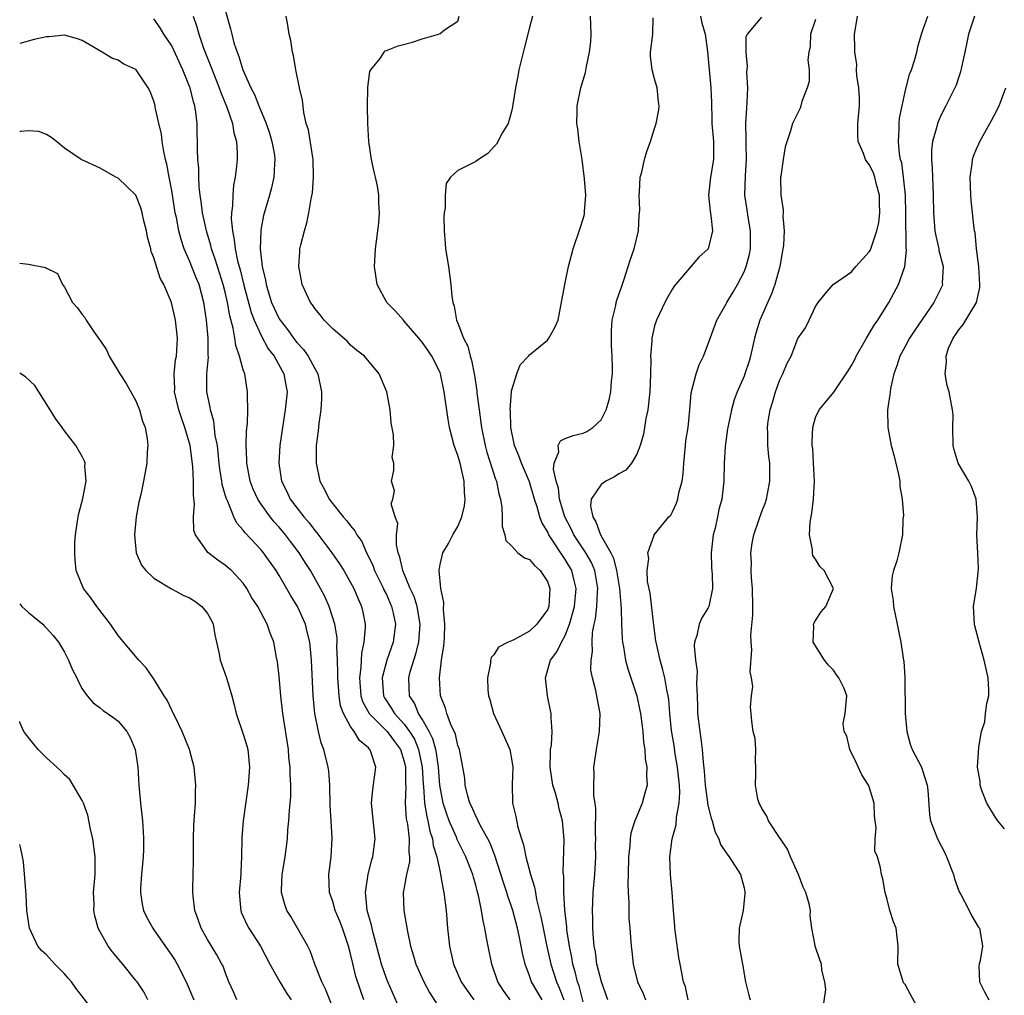
# Model space of a CAD drawing. Units: inches. Extents: x 2601000 to 2604000, y 1509000 to 1512000.
# Drawn here: x 2601000 to 2601110, y 1510459 to 1510569 of the extents above; entities that cross this region are included whole.
import ezdxf

# ---------------------------------------------------------------- set-up
doc = ezdxf.new("R2010")
doc.units = ezdxf.units.IN
doc.header["$MEASUREMENT"] = 0
doc.layers.add('LD26011509_2ft', color=254, linetype='Continuous')

msp = doc.modelspace()

# ---------------------------------------------------------------- linework, layer by layer
at = {"layer": 'LD26011509_2ft'}
for points, elevation in [([(2601019.4, 1510569), (2601019.81, 1510567.81), (2601020.03, 1510567), (2601020.57, 1510565.43), (2601021, 1510564.32), (2601021.39, 1510563.39), (2601021.52, 1510563), (2601022.32, 1510561), (2601022.48, 1510560.48), (2601023.16, 1510558.84), (2601023.8, 1510557), (2601023.96, 1510555.96), (2601024.25, 1510555), (2601024.31, 1510553.69), (2601024.31, 1510553), (2601024.25, 1510552.25), (2601024.09, 1510551), (2601023.9, 1510550.1), (2601023.82, 1510549), (2601023.81, 1510547.81), (2601023.69, 1510547), (2601023.66, 1510546.34), (2601023.79, 1510545), (2601024, 1510544), (2601024.09, 1510543), (2601024.37, 1510541.63), (2601024.65, 1510540.65), (2601025.06, 1510538.94), (2601025.88, 1510535.88), (2601026.23, 1510535), (2601027, 1510533.3), (2601027.8, 1510531.8), (2601028.44, 1510531), (2601029.34, 1510529.34), (2601029.54, 1510529), (2601029.75, 1510527.75), (2601029.9, 1510527), (2601029.7, 1510525), (2601029.38, 1510523), (2601029.1, 1510521), (2601028.97, 1510519), (2601029.27, 1510517), (2601029.86, 1510515.86), (2601030.25, 1510515), (2601031.78, 1510513), (2601032.35, 1510512.35), (2601033, 1510511.5), (2601033.24, 1510511.24), (2601034.92, 1510509), (2601035.77, 1510507.77), (2601036.23, 1510507), (2601037, 1510505.66), (2601037.36, 1510505), (2601037.84, 1510503.84), (2601038.23, 1510503), (2601038.37, 1510502.37), (2601038.62, 1510501), (2601038.64, 1510500.64), (2601038.49, 1510499), (2601038.22, 1510497.78), (2601038.15, 1510496.15), (2601037.99, 1510495), (2601038.16, 1510493), (2601038.35, 1510492.35), (2601039.08, 1510491), (2601041.1, 1510489), (2601041.9, 1510487.9), (2601042.59, 1510487), (2601043, 1510485.64), (2601043.13, 1510485), (2601043.14, 1510483.14), (2601043.16, 1510482.84), (2601043.12, 1510481), (2601043.23, 1510479.23), (2601043.35, 1510478.65), (2601043.55, 1510477), (2601043.52, 1510475.52), (2601043.59, 1510475), (2601043.58, 1510474.42), (2601043.26, 1510473), (2601043, 1510471.55), (2601042.89, 1510471), (2601042.96, 1510469), (2601043.27, 1510467.27), (2601043.36, 1510466.64), (2601043.69, 1510465), (2601044.01, 1510464.01), (2601044.28, 1510463), (2601045.18, 1510461), (2601045.82, 1510459.82), (2601047, 1510457.93)], 8262), ([(2601023, 1510569.58), (2601023.59, 1510567.59), (2601023.71, 1510567), (2601023.96, 1510566.04), (2601024.3, 1510565), (2601024.51, 1510564.51), (2601024.96, 1510563), (2601025.85, 1510561), (2601026.25, 1510560.25), (2601026.74, 1510559), (2601027.57, 1510557), (2601027.92, 1510555.92), (2601028.2, 1510555), (2601028.48, 1510553.52), (2601028.54, 1510553), (2601028.49, 1510552.49), (2601028.43, 1510551), (2601028.17, 1510549.83), (2601027.94, 1510549), (2601027.28, 1510546.72), (2601027, 1510545.3), (2601026.95, 1510545), (2601026.9, 1510543), (2601027.13, 1510541), (2601027.5, 1510539.5), (2601027.56, 1510539), (2601027.78, 1510538.22), (2601028.17, 1510537), (2601029, 1510535.17), (2601029.11, 1510535), (2601029.95, 1510533.95), (2601030.62, 1510533), (2601031, 1510532.51), (2601031.74, 1510531.74), (2601032.26, 1510531), (2601033, 1510529.59), (2601033.33, 1510529), (2601033.75, 1510527), (2601033.76, 1510526.23), (2601033.69, 1510525), (2601033.44, 1510523.44), (2601033.38, 1510522.62), (2601033.16, 1510521), (2601033.14, 1510519), (2601033.57, 1510517), (2601034.09, 1510516.09), (2601034.6, 1510515), (2601035, 1510514.47), (2601036.18, 1510513), (2601036.58, 1510512.58), (2601037, 1510511.99), (2601037.46, 1510511.46), (2601037.71, 1510511), (2601038.25, 1510510.25), (2601038.79, 1510509), (2601038.87, 1510508.87), (2601039.51, 1510507.51), (2601039.68, 1510507), (2601040.67, 1510505), (2601040.77, 1510504.77), (2601041, 1510504.31), (2601041.59, 1510503), (2601041.77, 1510502.23), (2601042.03, 1510501), (2601041.77, 1510499), (2601041.06, 1510497), (2601040.54, 1510495), (2601040.67, 1510493), (2601040.78, 1510492.78), (2601041.58, 1510491.58), (2601041.91, 1510491), (2601043, 1510489.83), (2601043.6, 1510489), (2601044.13, 1510488.13), (2601044.6, 1510487), (2601045.02, 1510485), (2601045.12, 1510483.12), (2601045.15, 1510482.85), (2601045.28, 1510481), (2601045.51, 1510479.51), (2601045.64, 1510479), (2601045.86, 1510477.86), (2601046.16, 1510477), (2601046.24, 1510476.24), (2601046.64, 1510475), (2601047, 1510473.27), (2601047.07, 1510473), (2601047.34, 1510471.34), (2601047.44, 1510471), (2601047.69, 1510469), (2601047.83, 1510467), (2601048.05, 1510465), (2601048.51, 1510463), (2601049.37, 1510461), (2601050.02, 1510460.02), (2601050.78, 1510459)], 8260), ([(2601054.83, 1510459), (2601054.07, 1510460.07), (2601053.46, 1510461), (2601052.8, 1510463), (2601052.37, 1510465), (2601052.25, 1510465.75), (2601052.01, 1510467), (2601051.81, 1510467.81), (2601051.65, 1510469), (2601051.32, 1510470.68), (2601051.17, 1510471.17), (2601051, 1510471.83), (2601050.73, 1510472.73), (2601050.67, 1510473), (2601049.9, 1510475), (2601048.92, 1510476.92), (2601048.83, 1510477.17), (2601048.02, 1510479), (2601047.75, 1510479.75), (2601047.36, 1510481), (2601046.99, 1510483), (2601046.82, 1510485), (2601046.6, 1510486.6), (2601046.52, 1510487), (2601046.2, 1510488.2), (2601045.8, 1510489), (2601045, 1510490.4), (2601044.61, 1510491), (2601044.16, 1510492.16), (2601043.6, 1510493), (2601043.5, 1510495), (2601043.66, 1510495.66), (2601044.07, 1510497), (2601044.31, 1510497.69), (2601044.62, 1510499), (2601044.77, 1510501), (2601044.43, 1510503), (2601044.1, 1510504.1), (2601043.68, 1510505), (2601042.83, 1510507), (2601042.51, 1510508.51), (2601042.32, 1510509), (2601042.13, 1510509.87), (2601042.12, 1510511), (2601042.27, 1510512.27), (2601041.99, 1510513), (2601041.52, 1510514.48), (2601041.71, 1510515), (2601041.91, 1510515.91), (2601041.57, 1510517), (2601041.82, 1510518.18), (2601041.82, 1510519), (2601041.65, 1510519.65), (2601041.82, 1510521), (2601041.81, 1510522.19), (2601041.54, 1510523.54), (2601041.41, 1510525), (2601041.05, 1510527), (2601040.18, 1510529), (2601038.55, 1510531), (2601037.67, 1510531.67), (2601037, 1510532.21), (2601036.64, 1510532.64), (2601035, 1510534.04), (2601034.06, 1510535), (2601033.61, 1510535.61), (2601033, 1510536.3), (2601032.74, 1510536.74), (2601032.52, 1510537), (2601032.06, 1510537.94), (2601031.6, 1510539), (2601031.2, 1510541), (2601031.33, 1510542.67), (2601031.34, 1510543), (2601031.43, 1510543.43), (2601031.84, 1510545), (2601032.12, 1510545.88), (2601032.34, 1510547), (2601032.58, 1510548.58), (2601032.73, 1510549.27), (2601032.87, 1510551), (2601032.83, 1510553), (2601032.78, 1510553.22), (2601032.29, 1510556.29), (2601032.05, 1510557), (2601031.76, 1510558.24), (2601031.61, 1510559.61), (2601031.3, 1510561), (2601030.89, 1510563), (2601030.61, 1510564.61), (2601030.51, 1510565), (2601030.3, 1510566.3), (2601030.15, 1510567), (2601030, 1510568), (2601029.78, 1510569)], 8258), ([(2601058.41, 1510459), (2601057.23, 1510461), (2601057, 1510461.69), (2601056.52, 1510463), (2601056.22, 1510464.22), (2601056.08, 1510465), (2601055.85, 1510466.15), (2601055.65, 1510467), (2601055.14, 1510469), (2601055, 1510469.44), (2601054.59, 1510470.59), (2601054.48, 1510471), (2601054.1, 1510472.1), (2601053.13, 1510475.13), (2601053, 1510475.45), (2601052.58, 1510476.58), (2601052.36, 1510477), (2601051.53, 1510478.47), (2601051.26, 1510479), (2601051.2, 1510479.2), (2601051, 1510479.54), (2601050.57, 1510480.57), (2601050.35, 1510481), (2601050.07, 1510481.93), (2601049.83, 1510483), (2601049.77, 1510483.77), (2601049.56, 1510485), (2601049.16, 1510487), (2601049, 1510487.43), (2601048.72, 1510488.72), (2601048.2, 1510489.8), (2601047.76, 1510491), (2601047.61, 1510491.61), (2601047.05, 1510493), (2601046.93, 1510495), (2601047.18, 1510497), (2601047.43, 1510498.57), (2601047.49, 1510499.49), (2601047.55, 1510501), (2601047.39, 1510502.61), (2601047.42, 1510503.42), (2601047.08, 1510505), (2601046.89, 1510507), (2601047, 1510507.69), (2601047.3, 1510509), (2601047.95, 1510510.05), (2601048.45, 1510511), (2601049, 1510511.92), (2601049.45, 1510513), (2601049.75, 1510514.25), (2601049.82, 1510515), (2601049.75, 1510515.75), (2601049.71, 1510517), (2601049.24, 1510519), (2601049, 1510519.86), (2601048.6, 1510521), (2601048.07, 1510523), (2601047.9, 1510523.9), (2601047.47, 1510527), (2601047.05, 1510529), (2601047, 1510529.14), (2601046.07, 1510531), (2601045.64, 1510531.64), (2601045, 1510532.56), (2601044.64, 1510533), (2601043, 1510534.91), (2601042.9, 1510535), (2601042.02, 1510536.02), (2601041.07, 1510537), (2601039.99, 1510539), (2601039.69, 1510541), (2601039.78, 1510543), (2601040.14, 1510545.86), (2601040.25, 1510547), (2601040.15, 1510548.15), (2601040.16, 1510549), (2601040.01, 1510549.99), (2601039.78, 1510551), (2601039.62, 1510551.62), (2601039.35, 1510553), (2601039.04, 1510555), (2601038.92, 1510557), (2601038.89, 1510559), (2601038.94, 1510560.94), (2601038.93, 1510561.07), (2601039.17, 1510562.83), (2601039.28, 1510563), (2601040.29, 1510564.29), (2601040.76, 1510565), (2601040.88, 1510565.12), (2601041, 1510565.18), (2601042.31, 1510565.69), (2601043.91, 1510566.09), (2601045, 1510566.46), (2601046.84, 1510567), (2601047, 1510567.07), (2601047.49, 1510567.49), (2601049, 1510568.44), (2601049.14, 1510569)], 8256), ([(2601057.34, 1510569), (2601057, 1510567.76), (2601056.44, 1510565.56), (2601055.83, 1510563), (2601055.71, 1510562.29), (2601055.43, 1510561), (2601055.14, 1510559.14), (2601055.12, 1510558.88), (2601055, 1510558.36), (2601054.63, 1510557), (2601053.99, 1510555.99), (2601053.32, 1510554.68), (2601053, 1510554.39), (2601052.36, 1510553.64), (2601051.31, 1510553), (2601051, 1510552.77), (2601049, 1510551.76), (2601048.17, 1510551), (2601047.7, 1510550.3), (2601047.57, 1510549), (2601047.57, 1510547.57), (2601047.45, 1510547), (2601047.41, 1510546.59), (2601047.45, 1510545), (2601047.59, 1510543.59), (2601047.61, 1510543), (2601047.93, 1510541), (2601048.22, 1510539), (2601048.32, 1510537.68), (2601048.42, 1510537), (2601048.58, 1510536.58), (2601048.85, 1510535), (2601049, 1510534.66), (2601049.63, 1510533), (2601050.1, 1510532.1), (2601050.36, 1510531), (2601050.52, 1510530.52), (2601050.84, 1510528.84), (2601051.1, 1510527.1), (2601051.11, 1510526.89), (2601051.36, 1510525), (2601051.57, 1510523.57), (2601051.64, 1510523), (2601052.04, 1510521), (2601052.24, 1510520.24), (2601053.22, 1510517.22), (2601053.32, 1510517), (2601053.58, 1510515.58), (2601053.78, 1510515), (2601053.93, 1510514.07), (2601053.96, 1510513), (2601053.95, 1510511.95), (2601054.25, 1510511), (2601054.36, 1510510.36), (2601055, 1510509.79), (2601055.71, 1510509), (2601056.43, 1510508.43), (2601057, 1510508.24), (2601057.57, 1510507.57), (2601058.21, 1510507), (2601059, 1510505.78), (2601059.29, 1510505), (2601059.16, 1510503), (2601059, 1510502.63), (2601057.83, 1510501), (2601057, 1510500.21), (2601055.26, 1510499.26), (2601055, 1510499.14), (2601054.61, 1510499), (2601053.55, 1510498.45), (2601053, 1510497.58), (2601052.72, 1510497.28), (2601052.66, 1510497), (2601052.63, 1510496.63), (2601052.32, 1510495), (2601052.35, 1510493.65), (2601052.43, 1510493), (2601052.58, 1510492.58), (2601052.98, 1510491), (2601053.91, 1510489), (2601054.8, 1510487), (2601055, 1510485.96), (2601055.14, 1510485), (2601055.08, 1510483.08), (2601055.12, 1510481), (2601055.48, 1510479.48), (2601055.7, 1510478.3), (2601056.1, 1510477), (2601056.33, 1510476.33), (2601056.58, 1510475), (2601057.1, 1510473), (2601057.58, 1510471.58), (2601057.66, 1510471), (2601057.79, 1510470.21), (2601058.28, 1510468.28), (2601058.52, 1510467), (2601058.95, 1510464.95), (2601059.39, 1510463), (2601060.03, 1510461), (2601060.34, 1510460.34), (2601060.84, 1510459)], 8254), ([(2601063, 1510458.78), (2601062.55, 1510460.55), (2601062.38, 1510461), (2601062.12, 1510462.12), (2601061.85, 1510463), (2601061.74, 1510463.74), (2601061.47, 1510465), (2601061.19, 1510466.81), (2601061.17, 1510467.17), (2601060.94, 1510469.06), (2601060.83, 1510471), (2601060.83, 1510472.83), (2601060.77, 1510473.23), (2601060.87, 1510476.87), (2601060.7, 1510479), (2601060.34, 1510480.34), (2601060.2, 1510481), (2601059.9, 1510482.1), (2601059.62, 1510483), (2601059.32, 1510485), (2601059.34, 1510486.66), (2601059.37, 1510487), (2601059.46, 1510487.46), (2601059.53, 1510489), (2601059.42, 1510490.58), (2601059.43, 1510491), (2601059.34, 1510491.34), (2601059.03, 1510493), (2601058.79, 1510495), (2601059.34, 1510497), (2601060.07, 1510497.93), (2601060.57, 1510499), (2601061, 1510499.74), (2601061.49, 1510501), (2601061.65, 1510501.65), (2601062.05, 1510503), (2601062.24, 1510505), (2601061.96, 1510506.04), (2601061.73, 1510507), (2601061, 1510508.25), (2601060.68, 1510508.68), (2601059.54, 1510510.46), (2601059.17, 1510511), (2601059, 1510511.38), (2601058.38, 1510512.38), (2601058.17, 1510513), (2601057.88, 1510514.12), (2601057.58, 1510515), (2601057, 1510516.94), (2601056.1, 1510519), (2601055.83, 1510519.83), (2601055.32, 1510521), (2601054.91, 1510523), (2601054.87, 1510524.87), (2601054.86, 1510525), (2601054.99, 1510527), (2601055, 1510527.1), (2601055.59, 1510529), (2601055.97, 1510530.03), (2601056.88, 1510531), (2601057, 1510531.15), (2601059, 1510532.79), (2601059.17, 1510533), (2601059.82, 1510534.19), (2601060.2, 1510535), (2601060.94, 1510539), (2601061, 1510539.19), (2601061.36, 1510541), (2601061.87, 1510543), (2601062.68, 1510545.32), (2601063, 1510546.36), (2601063.14, 1510546.86), (2601063.17, 1510547), (2601063.16, 1510547.16), (2601063.29, 1510549), (2601063.17, 1510550.83), (2601062.89, 1510553), (2601062.55, 1510555), (2601062.41, 1510556.41), (2601062.28, 1510557), (2601062.33, 1510558.33), (2601062.32, 1510559), (2601062.76, 1510561), (2601063.27, 1510562.73), (2601063.37, 1510563.37), (2601063.72, 1510565), (2601063.86, 1510566.14), (2601063.9, 1510567), (2601063.82, 1510569)], 8252), ([(2601076.13, 1510569), (2601076.26, 1510568.26), (2601076.63, 1510567), (2601076.92, 1510565.08), (2601077.29, 1510561), (2601077.36, 1510559.36), (2601077.41, 1510557.41), (2601077.41, 1510557), (2601077.57, 1510555), (2601077.59, 1510553), (2601077.26, 1510551), (2601077.02, 1510549), (2601077.19, 1510547.19), (2601077.29, 1510546.71), (2601077.47, 1510545), (2601076.99, 1510543), (2601075.94, 1510542.06), (2601073.18, 1510538.82), (2601073, 1510538.53), (2601072.44, 1510537.56), (2601072.15, 1510537), (2601071.19, 1510535), (2601071, 1510534.39), (2601070.67, 1510533), (2601070.67, 1510532.67), (2601070.54, 1510531), (2601070.56, 1510530.56), (2601070.53, 1510529), (2601070.45, 1510527), (2601070.37, 1510526.37), (2601070.23, 1510525), (2601070.02, 1510524.02), (2601069.75, 1510522.25), (2601069.38, 1510521), (2601069, 1510520.04), (2601068.4, 1510519), (2601067.77, 1510518.23), (2601067, 1510517.81), (2601066.51, 1510517.49), (2601065.54, 1510517), (2601065, 1510516.63), (2601063.89, 1510515), (2601063.81, 1510514.19), (2601064.07, 1510513), (2601064.44, 1510512.44), (2601064.96, 1510511), (2601066.1, 1510509), (2601066.4, 1510508.4), (2601066.74, 1510507), (2601067.06, 1510505), (2601067.2, 1510503.2), (2601067.27, 1510502.73), (2601067.29, 1510501), (2601067.37, 1510499.37), (2601067.41, 1510499), (2601067.51, 1510498.49), (2601067.75, 1510497), (2601068.01, 1510496.01), (2601069.01, 1510493.01), (2601069.36, 1510491.36), (2601069.42, 1510491), (2601069.59, 1510489.59), (2601069.69, 1510489), (2601069.76, 1510487.76), (2601069.91, 1510487), (2601069.93, 1510485.93), (2601070.13, 1510485), (2601070.09, 1510484.09), (2601070.16, 1510483), (2601069.9, 1510482.1), (2601069.62, 1510481), (2601069, 1510479.55), (2601068.79, 1510479), (2601068.35, 1510477.65), (2601068.26, 1510477), (2601068.23, 1510476.23), (2601068.09, 1510475), (2601068.05, 1510473), (2601067.99, 1510471.99), (2601068.03, 1510471), (2601068.12, 1510469.88), (2601068.1, 1510469), (2601068.13, 1510468.13), (2601068.24, 1510467), (2601068.36, 1510465), (2601068.45, 1510464.45), (2601068.58, 1510463), (2601069.09, 1510461), (2601069.7, 1510459.7), (2601069.97, 1510459)], 8248), ([(2601089.86, 1510458.14), (2601090.15, 1510460.15), (2601090.04, 1510461), (2601089.69, 1510462.31), (2601089.64, 1510463), (2601089.46, 1510463.46), (2601088.93, 1510465), (2601088.93, 1510465.07), (2601088.58, 1510467), (2601088.38, 1510468.38), (2601088.41, 1510469), (2601088.28, 1510469.72), (2601087.9, 1510471), (2601087.6, 1510471.6), (2601087.08, 1510473), (2601086.18, 1510475), (2601085.84, 1510475.84), (2601085.07, 1510477), (2601085.05, 1510477.05), (2601083.74, 1510479), (2601083.53, 1510479.53), (2601083, 1510480.38), (2601082.79, 1510480.79), (2601082.67, 1510481), (2601082.55, 1510481.45), (2601082.26, 1510483), (2601082.32, 1510484.32), (2601082.31, 1510485), (2601082.26, 1510485.74), (2601082.3, 1510487), (2601082.22, 1510488.22), (2601082.02, 1510489), (2601081.85, 1510490.15), (2601081.79, 1510491), (2601081.72, 1510491.72), (2601081.82, 1510493), (2601081.97, 1510494.03), (2601081.82, 1510495), (2601081.69, 1510495.69), (2601081.86, 1510498.14), (2601081.79, 1510499), (2601081.77, 1510499.77), (2601081.98, 1510502.02), (2601081.98, 1510503), (2601081.95, 1510505), (2601081.81, 1510506.19), (2601081.79, 1510507), (2601081.83, 1510507.83), (2601081.74, 1510509), (2601081.92, 1510510.08), (2601082.1, 1510511), (2601082.65, 1510512.65), (2601083, 1510513.61), (2601083.39, 1510514.61), (2601083.5, 1510515), (2601083.6, 1510515.6), (2601083.88, 1510517), (2601083.88, 1510518.12), (2601083.86, 1510519), (2601083.76, 1510519.76), (2601083.66, 1510521), (2601083.66, 1510522.34), (2601083.63, 1510523), (2601083.71, 1510523.71), (2601083.93, 1510525), (2601084.19, 1510525.81), (2601084.52, 1510527), (2601085, 1510528.32), (2601085.34, 1510529), (2601085.81, 1510530.19), (2601086.26, 1510531), (2601087, 1510532.95), (2601087.85, 1510534.15), (2601088.28, 1510535), (2601089, 1510536.55), (2601089.27, 1510537), (2601090.05, 1510537.95), (2601090.96, 1510539), (2601093, 1510540.41), (2601093.5, 1510541), (2601095, 1510542.65), (2601095.13, 1510542.87), (2601095.17, 1510543), (2601095.23, 1510543.23), (2601095.84, 1510545), (2601096.05, 1510545.95), (2601096.17, 1510547), (2601096.13, 1510548.13), (2601096.14, 1510549), (2601095.82, 1510550.18), (2601095.63, 1510551), (2601095.48, 1510551.48), (2601095, 1510552.43), (2601094.74, 1510552.74), (2601094.59, 1510553), (2601094.34, 1510553.67), (2601093.75, 1510555), (2601093.73, 1510555.73), (2601093.72, 1510557), (2601093.79, 1510557.79), (2601093.91, 1510559), (2601093.89, 1510559.89), (2601093.83, 1510561), (2601093.61, 1510562.39), (2601093.58, 1510563), (2601093.59, 1510563.59), (2601093.39, 1510565), (2601093.4, 1510565.4), (2601093.36, 1510567), (2601093.41, 1510567.41), (2601093.69, 1510569)], 8242), ([(2601101, 1510457.06), (2601099.6, 1510459.6), (2601099, 1510460.71), (2601098.85, 1510460.85), (2601098.78, 1510461), (2601098.73, 1510461.27), (2601098.18, 1510463), (2601098.24, 1510465), (2601098.01, 1510467), (2601097.7, 1510467.7), (2601097.31, 1510469), (2601097, 1510470.23), (2601096.78, 1510471), (2601096.5, 1510472.51), (2601096.37, 1510473), (2601096.26, 1510473.74), (2601095.9, 1510475), (2601095.62, 1510475.62), (2601095.65, 1510477), (2601095.76, 1510478.24), (2601095.64, 1510479), (2601095.59, 1510479.59), (2601095.56, 1510481), (2601095, 1510482.8), (2601094.92, 1510483), (2601094.17, 1510484.17), (2601093.55, 1510485.55), (2601092.82, 1510487), (2601092.47, 1510488.47), (2601092.2, 1510489), (2601092.09, 1510489.91), (2601092.3, 1510491), (2601092.49, 1510493), (2601092.19, 1510493.81), (2601091.61, 1510495), (2601091.34, 1510495.34), (2601091, 1510495.86), (2601090.44, 1510496.44), (2601090, 1510497), (2601088.73, 1510499), (2601088.78, 1510500.78), (2601088.77, 1510501), (2601088.82, 1510501.17), (2601089, 1510501.42), (2601089.6, 1510502.4), (2601090.14, 1510503), (2601091.01, 1510505), (2601089.94, 1510507), (2601089.46, 1510507.46), (2601089, 1510508.27), (2601088.69, 1510508.69), (2601088.66, 1510509), (2601088.66, 1510509.34), (2601088.32, 1510511), (2601088.4, 1510512.4), (2601088.49, 1510513), (2601088.58, 1510513.42), (2601088.76, 1510515), (2601088.86, 1510517), (2601088.77, 1510519), (2601088.67, 1510520.67), (2601088.63, 1510521), (2601088.61, 1510521.39), (2601088.68, 1510523), (2601089, 1510524.12), (2601089.39, 1510525), (2601090.14, 1510525.86), (2601091.04, 1510526.96), (2601091.17, 1510527.17), (2601092.64, 1510529.36), (2601093, 1510529.95), (2601093.37, 1510530.63), (2601093.54, 1510531), (2601094.7, 1510533), (2601095.56, 1510534.44), (2601095.95, 1510535), (2601097.18, 1510537), (2601098.25, 1510539), (2601098.97, 1510541.03), (2601099.15, 1510542.85), (2601099.12, 1510543.12), (2601099.1, 1510546.9), (2601099.04, 1510549), (2601098.84, 1510551), (2601098.62, 1510552.62), (2601098.5, 1510553), (2601098.38, 1510553.62), (2601098.25, 1510555), (2601098.34, 1510556.34), (2601098.34, 1510557), (2601098.39, 1510557.61), (2601098.66, 1510559), (2601099, 1510560.56), (2601099.49, 1510562.51), (2601099.71, 1510563), (2601100.06, 1510564.06), (2601100.3, 1510565), (2601100.42, 1510565.58), (2601100.83, 1510567), (2601101, 1510567.43), (2601101.53, 1510569)], 8240), ([(2601106.77, 1510569), (2601106.1, 1510567), (2601105.92, 1510566.08), (2601105.69, 1510565), (2601105.31, 1510563.31), (2601105.21, 1510562.79), (2601105, 1510562.23), (2601104.7, 1510561.3), (2601104.56, 1510561), (2601104.1, 1510560.1), (2601103.57, 1510559), (2601103, 1510557.92), (2601102.61, 1510557), (2601102.51, 1510556.51), (2601102.08, 1510555), (2601101.96, 1510554.04), (2601101.96, 1510553), (2601102.04, 1510552.04), (2601102.06, 1510551), (2601102.16, 1510549), (2601102.18, 1510547), (2601102.33, 1510545), (2601102.43, 1510544.43), (2601102.77, 1510543), (2601102.79, 1510542.79), (2601103.25, 1510541), (2601103.16, 1510539.16), (2601103.17, 1510539), (2601103.13, 1510538.87), (2601102.48, 1510537.52), (2601102.21, 1510537), (2601100.09, 1510533.91), (2601099.5, 1510533), (2601099, 1510532.06), (2601098.42, 1510531), (2601098.09, 1510529.91), (2601097.73, 1510529), (2601097.37, 1510527.37), (2601097.32, 1510527), (2601097.31, 1510526.68), (2601097.05, 1510525), (2601097.06, 1510523), (2601097.45, 1510521), (2601097.79, 1510519.79), (2601098.25, 1510517.75), (2601098.4, 1510517), (2601098.41, 1510516.41), (2601098.69, 1510515), (2601098.82, 1510513.18), (2601098.75, 1510512.75), (2601098.72, 1510511), (2601098.32, 1510509), (2601098.08, 1510508.08), (2601097.71, 1510507), (2601097.57, 1510506.43), (2601097.46, 1510505), (2601097.67, 1510503.67), (2601097.7, 1510503), (2601098.12, 1510501), (2601098.25, 1510500.25), (2601098.54, 1510499), (2601098.79, 1510497.21), (2601098.83, 1510497), (2601098.88, 1510496.88), (2601098.96, 1510495), (2601099, 1510491), (2601099.18, 1510489), (2601099.57, 1510487.57), (2601099.79, 1510487), (2601100.82, 1510485), (2601101, 1510484.52), (2601101.46, 1510483), (2601101.56, 1510482.44), (2601101.72, 1510479.72), (2601101.86, 1510479), (2601102.63, 1510477), (2601103.44, 1510475.44), (2601103.64, 1510475), (2601104.43, 1510473), (2601104.53, 1510472.53), (2601105.06, 1510471.06), (2601105.24, 1510470.76), (2601106.16, 1510469), (2601106.44, 1510468.44), (2601107.17, 1510467.17), (2601107.31, 1510467), (2601107.39, 1510466.61), (2601107.67, 1510465), (2601107.39, 1510463.39), (2601107.27, 1510463), (2601107.24, 1510462.76), (2601107.31, 1510461), (2601107.87, 1510459.87), (2601108.37, 1510459)], 8238), ([(2601043, 1510456.83), (2601041.15, 1510461), (2601041, 1510461.37), (2601040.44, 1510463), (2601039.52, 1510466.48), (2601039.35, 1510467.35), (2601038.87, 1510469), (2601038.71, 1510470.71), (2601038.65, 1510471), (2601038.95, 1510473.05), (2601039.36, 1510474.64), (2601039.49, 1510475), (2601039.73, 1510477), (2601039.34, 1510481), (2601039.48, 1510482.52), (2601039.82, 1510485), (2601039.28, 1510486.72), (2601039.17, 1510487), (2601039.07, 1510487.07), (2601039, 1510487.17), (2601038, 1510488), (2601037.4, 1510489), (2601037, 1510489.55), (2601036.21, 1510491), (2601035.88, 1510491.88), (2601035.71, 1510493), (2601035.56, 1510495), (2601035.58, 1510495.58), (2601035.54, 1510497), (2601035.47, 1510498.53), (2601035.5, 1510499), (2601035.49, 1510499.49), (2601035.24, 1510501), (2601034.6, 1510503), (2601034.11, 1510504.11), (2601033.65, 1510505), (2601032.52, 1510507), (2601031.92, 1510507.92), (2601031.26, 1510509), (2601030.27, 1510510.27), (2601029.72, 1510511), (2601029, 1510511.85), (2601028.44, 1510512.44), (2601028.01, 1510513), (2601027, 1510514.43), (2601026.62, 1510515), (2601026.11, 1510516.11), (2601025.76, 1510517), (2601025.38, 1510519), (2601025.39, 1510519.39), (2601025.33, 1510521), (2601025.37, 1510522.63), (2601025.46, 1510523.46), (2601025.5, 1510525), (2601025.47, 1510526.53), (2601025.49, 1510527), (2601025.16, 1510529), (2601025, 1510529.45), (2601024.57, 1510531), (2601024.16, 1510532.16), (2601024.05, 1510533), (2601023.87, 1510534.13), (2601023.48, 1510535.48), (2601023.24, 1510537), (2601023, 1510538.01), (2601022.75, 1510539), (2601022.1, 1510541), (2601021.85, 1510541.85), (2601021.44, 1510543), (2601021.36, 1510543.36), (2601020.88, 1510545), (2601020.45, 1510547), (2601020.3, 1510548.3), (2601020.18, 1510549), (2601020.06, 1510549.94), (2601020.02, 1510551), (2601020.02, 1510552.02), (2601019.93, 1510553), (2601019.88, 1510554.12), (2601019.89, 1510555), (2601019.85, 1510555.85), (2601019.83, 1510557), (2601019.71, 1510558.29), (2601019.58, 1510559), (2601019.43, 1510559.43), (2601019.05, 1510561), (2601019, 1510561.14), (2601018.23, 1510563), (2601017, 1510565.68), (2601016.12, 1510567), (2601015.71, 1510567.71), (2601015, 1510568.73)], 8264), ([(2601065.77, 1510459), (2601065.04, 1510461), (2601064.55, 1510463), (2601064.37, 1510464.37), (2601064.25, 1510465), (2601064.16, 1510465.84), (2601064.1, 1510467), (2601064.09, 1510468.09), (2601064.05, 1510469), (2601064.07, 1510469.93), (2601064.13, 1510471), (2601064.31, 1510473), (2601064.35, 1510473.65), (2601064.41, 1510475), (2601064.4, 1510476.4), (2601064.41, 1510477), (2601064.39, 1510477.61), (2601064.41, 1510480.41), (2601064.33, 1510481), (2601064.19, 1510481.81), (2601064.19, 1510483), (2601064.25, 1510484.25), (2601064.19, 1510485), (2601064.49, 1510487), (2601064.83, 1510489), (2601064.89, 1510491), (2601064.6, 1510492.6), (2601064.41, 1510493.59), (2601064.05, 1510495), (2601063.88, 1510495.88), (2601063.89, 1510497), (2601064.05, 1510497.95), (2601064, 1510499), (2601064.06, 1510500.06), (2601064.24, 1510501), (2601064.39, 1510501.61), (2601064.53, 1510503), (2601064.62, 1510504.62), (2601064.65, 1510505), (2601064.56, 1510505.44), (2601064.3, 1510507), (2601063.92, 1510507.92), (2601063.29, 1510509), (2601061.96, 1510511), (2601061.66, 1510511.66), (2601060.95, 1510513), (2601060.35, 1510515), (2601060.23, 1510516.23), (2601059.98, 1510517), (2601059.67, 1510518.33), (2601059.77, 1510519), (2601060.3, 1510520.3), (2601060.21, 1510521), (2601060.47, 1510521.53), (2601061, 1510521.76), (2601061.88, 1510522.12), (2601063, 1510522.36), (2601063.43, 1510522.57), (2601064.07, 1510523), (2601065, 1510523.85), (2601065.56, 1510525), (2601065.9, 1510526.1), (2601066.1, 1510527), (2601066.18, 1510528.18), (2601066.28, 1510529), (2601066.3, 1510529.7), (2601066.25, 1510531), (2601066.18, 1510532.18), (2601066.17, 1510533), (2601066.19, 1510533.81), (2601066.26, 1510535), (2601066.65, 1510536.65), (2601066.7, 1510537), (2601066.76, 1510537.24), (2601067, 1510537.89), (2601067.28, 1510538.72), (2601067.6, 1510539.6), (2601068.05, 1510541), (2601068.27, 1510541.73), (2601068.71, 1510543), (2601069.19, 1510545), (2601069.28, 1510546.72), (2601069.35, 1510547.35), (2601069.25, 1510549), (2601069.32, 1510549.32), (2601069.37, 1510551), (2601069.55, 1510551.55), (2601069.88, 1510553), (2601070.14, 1510553.86), (2601070.53, 1510555), (2601071, 1510556.44), (2601071.15, 1510557), (2601071.46, 1510558.54), (2601071.49, 1510559), (2601071.43, 1510559.43), (2601071.27, 1510561), (2601071, 1510562.02), (2601070.71, 1510563), (2601070.54, 1510564.54), (2601070.52, 1510565), (2601070.78, 1510567), (2601070.82, 1510568.82)], 8250), ([(2601074.75, 1510459), (2601074.44, 1510460.44), (2601074.23, 1510461), (2601073.86, 1510463), (2601073.71, 1510463.71), (2601073.26, 1510467), (2601073.25, 1510467.25), (2601073.1, 1510469), (2601072.95, 1510471), (2601072.76, 1510473), (2601072.69, 1510475), (2601072.96, 1510477), (2601073.42, 1510478.58), (2601073.43, 1510479.43), (2601073.74, 1510481), (2601073.82, 1510482.18), (2601073.76, 1510483), (2601073.56, 1510485), (2601073.27, 1510486.73), (2601073.21, 1510487.21), (2601072.9, 1510489.1), (2601072.69, 1510491), (2601072.57, 1510492.57), (2601072.5, 1510493), (2601072.35, 1510493.65), (2601072.14, 1510495), (2601071.92, 1510495.92), (2601071.6, 1510497), (2601071.15, 1510499), (2601071.14, 1510499.14), (2601070.89, 1510500.89), (2601070.48, 1510504.48), (2601070.2, 1510505.8), (2601070.16, 1510507), (2601070.35, 1510508.35), (2601070.24, 1510509), (2601070.96, 1510510.96), (2601070.96, 1510511), (2601072.57, 1510513), (2601072.79, 1510513.21), (2601073, 1510513.56), (2601073.46, 1510514.54), (2601073.59, 1510515), (2601073.71, 1510515.71), (2601074.07, 1510517), (2601074.19, 1510517.81), (2601074.25, 1510519), (2601074.44, 1510521), (2601074.5, 1510521.5), (2601074.75, 1510523), (2601074.95, 1510525), (2601075.1, 1510526.9), (2601075.63, 1510529), (2601075.98, 1510530.02), (2601076.46, 1510531), (2601077, 1510532.38), (2601077.95, 1510535), (2601079, 1510536.85), (2601079.07, 1510537), (2601079.8, 1510538.2), (2601080.26, 1510539), (2601081, 1510540.4), (2601081.24, 1510541), (2601081.61, 1510542.39), (2601081.71, 1510543), (2601081.73, 1510545), (2601081.45, 1510546.55), (2601081.34, 1510547.34), (2601081.07, 1510549), (2601081.14, 1510551.14), (2601081.28, 1510553), (2601081.24, 1510554.76), (2601081.25, 1510555.25), (2601081.19, 1510557), (2601081.29, 1510558.71), (2601081.36, 1510559.36), (2601081.42, 1510561), (2601081.3, 1510562.7), (2601081.38, 1510563.38), (2601081.23, 1510565), (2601081.25, 1510566.75), (2601081.37, 1510567), (2601083, 1510568.89)], 8246), ([(2601089, 1510568.64), (2601088.41, 1510567), (2601088.37, 1510565.63), (2601088.23, 1510565), (2601088.13, 1510564.13), (2601088.26, 1510563), (2601088.29, 1510561.71), (2601088.07, 1510561), (2601087.47, 1510559.47), (2601087.36, 1510559), (2601087.26, 1510558.74), (2601086.43, 1510557), (2601086.2, 1510556.2), (2601085.6, 1510554.4), (2601085.37, 1510553), (2601085.11, 1510551.11), (2601085.08, 1510551), (2601085.12, 1510549.12), (2601085.1, 1510549), (2601085.36, 1510547.36), (2601085.36, 1510547), (2601085.34, 1510546.66), (2601085.48, 1510545), (2601085.39, 1510543.39), (2601085.34, 1510543), (2601084.98, 1510541), (2601084.45, 1510539), (2601084.06, 1510537.94), (2601082.76, 1510535), (2601082.34, 1510533.66), (2601082.16, 1510533), (2601081.73, 1510531), (2601081.57, 1510530.43), (2601081.1, 1510529), (2601081, 1510528.73), (2601080.23, 1510527), (2601079.89, 1510526.11), (2601079.59, 1510525), (2601079.17, 1510523), (2601079.16, 1510522.84), (2601078.87, 1510520.87), (2601078.76, 1510519), (2601078.72, 1510517), (2601078.5, 1510515), (2601078.18, 1510513.82), (2601078.03, 1510513), (2601077.75, 1510511.75), (2601077.56, 1510511), (2601077.31, 1510509), (2601077.34, 1510507.34), (2601077.44, 1510506.56), (2601077.48, 1510505), (2601077.07, 1510503), (2601077, 1510502.83), (2601076.29, 1510501.71), (2601075.99, 1510501), (2601075.73, 1510499.73), (2601075.47, 1510499), (2601075.41, 1510498.59), (2601075.55, 1510497), (2601075.75, 1510495.75), (2601075.68, 1510494.32), (2601075.75, 1510493), (2601075.79, 1510491.79), (2601075.8, 1510491), (2601076.04, 1510489), (2601076.17, 1510488.17), (2601076.33, 1510487), (2601076.41, 1510485.59), (2601076.55, 1510484.55), (2601076.64, 1510483), (2601076.91, 1510481.09), (2601076.92, 1510480.91), (2601077.32, 1510479.32), (2601077.44, 1510479), (2601077.75, 1510477.75), (2601078.16, 1510477), (2601078.35, 1510476.35), (2601079, 1510475.43), (2601079.17, 1510475.17), (2601079.32, 1510475), (2601080.61, 1510473), (2601081, 1510471.52), (2601081.09, 1510471.09), (2601081.11, 1510471), (2601081.1, 1510470.9), (2601080.89, 1510469), (2601080.45, 1510467), (2601080.43, 1510465.57), (2601080.44, 1510465), (2601080.81, 1510463), (2601081.16, 1510461), (2601081.53, 1510459.53), (2601081.69, 1510459)], 8244), ([(2601038.49, 1510459), (2601038.09, 1510460.09), (2601037.6, 1510461.6), (2601037.2, 1510463.2), (2601037, 1510464.12), (2601036.76, 1510465), (2601036.09, 1510467), (2601035.79, 1510467.79), (2601035.28, 1510469), (2601035, 1510470), (2601034.64, 1510471), (2601034.57, 1510473), (2601034.81, 1510475), (2601034.93, 1510477.07), (2601034.84, 1510479), (2601034.73, 1510480.73), (2601034.68, 1510483), (2601034.55, 1510484.55), (2601034.5, 1510485), (2601034.02, 1510487), (2601033.72, 1510487.72), (2601033.42, 1510489), (2601033.02, 1510491.02), (2601032.81, 1510493), (2601032.63, 1510497), (2601032.59, 1510497.41), (2601032.44, 1510499), (2601032.16, 1510500.16), (2601031.95, 1510501), (2601031.05, 1510503), (2601030.27, 1510504.27), (2601029, 1510506.46), (2601028.66, 1510507), (2601027.27, 1510509), (2601027, 1510509.33), (2601025.21, 1510511.21), (2601025, 1510511.53), (2601024.29, 1510512.29), (2601023.95, 1510513), (2601023.26, 1510514.74), (2601023.09, 1510515.09), (2601022.64, 1510516.64), (2601022.6, 1510517), (2601022.37, 1510518.37), (2601022.3, 1510519), (2601022.2, 1510520.2), (2601022.1, 1510521), (2601021.87, 1510522.13), (2601021.72, 1510523.72), (2601021.32, 1510525), (2601021.29, 1510525.29), (2601020.93, 1510527), (2601020.94, 1510529), (2601021.12, 1510530.88), (2601021.09, 1510531.09), (2601021.08, 1510533), (2601020.88, 1510535), (2601020.58, 1510537), (2601020.06, 1510539), (2601019.74, 1510539.74), (2601019, 1510541.65), (2601018.4, 1510543), (2601018.04, 1510544.04), (2601017.79, 1510545), (2601017.52, 1510546.48), (2601017.4, 1510547), (2601017, 1510549.52), (2601016.71, 1510551), (2601016.45, 1510552.45), (2601016.31, 1510553), (2601016.11, 1510553.89), (2601015.93, 1510555), (2601015.84, 1510555.84), (2601015.55, 1510557), (2601015.16, 1510558.84), (2601015.14, 1510559), (2601015, 1510559.51), (2601014.59, 1510560.59), (2601014.38, 1510561), (2601013.03, 1510563), (2601013, 1510563.03), (2601011.66, 1510563.66), (2601011, 1510564.1), (2601010.31, 1510564.31), (2601009.23, 1510565), (2601007, 1510566.29), (2601006.48, 1510566.48), (2601005, 1510566.89), (2601003.28, 1510566.72), (2601003, 1510566.72), (2601001.61, 1510566.39), (2601000, 1510565.96)], 8266), ([(2601110.12, 1510478.12), (2601109.39, 1510479), (2601109, 1510479.57), (2601108.16, 1510481), (2601107.58, 1510482.42), (2601107.39, 1510483), (2601107.4, 1510483.4), (2601107.11, 1510485), (2601107.26, 1510487.26), (2601107.54, 1510489), (2601107.91, 1510490.09), (2601108, 1510491), (2601108.13, 1510492.13), (2601108.35, 1510493), (2601108.37, 1510493.63), (2601108.28, 1510495), (2601107.84, 1510497), (2601107.27, 1510499), (2601106.81, 1510500.81), (2601106.78, 1510501), (2601106.66, 1510503), (2601106.97, 1510505.03), (2601107.19, 1510506.81), (2601107.2, 1510507.2), (2601107.13, 1510509), (2601107.02, 1510510.98), (2601107.1, 1510513), (2601106.96, 1510515), (2601106.42, 1510516.42), (2601106.13, 1510517), (2601104.94, 1510519), (2601104.5, 1510520.5), (2601104.37, 1510521), (2601104.34, 1510523), (2601104.37, 1510524.37), (2601104.32, 1510525), (2601103.94, 1510527), (2601103.7, 1510527.7), (2601103.5, 1510529), (2601103.65, 1510530.35), (2601103.58, 1510531), (2601103.87, 1510531.87), (2601104.36, 1510533), (2601104.64, 1510533.36), (2601105, 1510533.94), (2601105.49, 1510534.51), (2601106.99, 1510537), (2601107.35, 1510538.65), (2601107.37, 1510539), (2601107.23, 1510541), (2601106.99, 1510543), (2601106.82, 1510544.82), (2601106.77, 1510545), (2601106.74, 1510545.26), (2601106.55, 1510547), (2601106.4, 1510548.4), (2601106.36, 1510549), (2601106.28, 1510551), (2601106.49, 1510552.49), (2601106.53, 1510553), (2601106.65, 1510553.35), (2601107, 1510554.19), (2601107.26, 1510554.74), (2601107.36, 1510555), (2601108.67, 1510557.33), (2601109, 1510557.97), (2601109.51, 1510559), (2601110.26, 1510561)], 8236), ([(2601035, 1510458.15), (2601034.2, 1510460.2), (2601033.78, 1510461), (2601033.01, 1510462.99), (2601032.49, 1510464.49), (2601032.22, 1510465), (2601031.07, 1510467), (2601030.3, 1510468.3), (2601029.87, 1510469), (2601029.64, 1510469.64), (2601029.27, 1510471), (2601029.26, 1510471.26), (2601029.35, 1510473), (2601029.68, 1510475), (2601029.94, 1510477), (2601030, 1510478), (2601030.1, 1510479), (2601030.16, 1510480.16), (2601030.25, 1510481), (2601030.31, 1510481.69), (2601030.32, 1510483), (2601030.24, 1510484.24), (2601030.24, 1510485), (2601030.1, 1510486.1), (2601030.04, 1510487), (2601029.42, 1510491), (2601029.2, 1510493), (2601029, 1510495.14), (2601028.81, 1510496.81), (2601028.7, 1510497.3), (2601028.41, 1510499), (2601028.02, 1510500.02), (2601027.69, 1510501), (2601026.62, 1510503), (2601025.97, 1510503.97), (2601025.41, 1510505), (2601025, 1510505.58), (2601023.68, 1510507), (2601023.32, 1510507.32), (2601023, 1510507.59), (2601022.15, 1510508.15), (2601021.02, 1510509.02), (2601019.64, 1510511), (2601019.48, 1510511.48), (2601019.45, 1510513), (2601019.55, 1510514.45), (2601019.42, 1510515.42), (2601019.43, 1510517), (2601019.35, 1510518.65), (2601019.06, 1510521), (2601018.48, 1510523), (2601018.08, 1510524.08), (2601017.79, 1510525), (2601017.32, 1510527), (2601017.33, 1510527.33), (2601017.26, 1510529), (2601017.43, 1510530.57), (2601017.52, 1510531), (2601017.66, 1510533), (2601017.44, 1510535), (2601016.99, 1510537), (2601016.12, 1510539), (2601015.72, 1510539.72), (2601015, 1510541.99), (2601014.7, 1510542.7), (2601014.66, 1510543), (2601014.3, 1510544.3), (2601014.17, 1510545), (2601013.89, 1510546.11), (2601013.7, 1510547), (2601013.56, 1510547.56), (2601013, 1510549), (2601011, 1510550.9), (2601010.76, 1510551), (2601009, 1510552), (2601006.88, 1510553), (2601005, 1510554.26), (2601004.11, 1510555), (2601003.48, 1510555.48), (2601003, 1510555.79), (2601002.13, 1510556.13), (2601001, 1510556.2), (2601000.13, 1510556.13), (2601000, 1510556.1)], 8268), ([(2601000, 1510541.39), (2601001, 1510541.26), (2601002.9, 1510540.9), (2601003, 1510540.83), (2601004.24, 1510540.24), (2601004.8, 1510539), (2601005, 1510538.72), (2601005.9, 1510537), (2601006.44, 1510536.44), (2601007, 1510535.66), (2601007.3, 1510535.3), (2601007.43, 1510535), (2601008.32, 1510533.68), (2601008.9, 1510532.9), (2601009, 1510532.73), (2601009.69, 1510531.69), (2601009.99, 1510531), (2601011.18, 1510529), (2601011.92, 1510527.92), (2601013, 1510526), (2601013.4, 1510525), (2601013.73, 1510523.73), (2601014.02, 1510523), (2601014.26, 1510521.74), (2601014.32, 1510521), (2601014.27, 1510520.27), (2601014.21, 1510519), (2601013.85, 1510517), (2601013.53, 1510515.53), (2601013.33, 1510514.67), (2601013.01, 1510513), (2601012.83, 1510511), (2601013.04, 1510509), (2601013.62, 1510507.62), (2601014.09, 1510507), (2601015, 1510506.16), (2601016.98, 1510504.98), (2601018.27, 1510504.27), (2601019, 1510503.95), (2601019.58, 1510503.58), (2601020.36, 1510503), (2601021, 1510502.19), (2601021.43, 1510501.43), (2601021.62, 1510501), (2601021.83, 1510499.83), (2601022.32, 1510497.68), (2601022.42, 1510497), (2601022.56, 1510496.56), (2601023.12, 1510495), (2601023.73, 1510493), (2601024, 1510492), (2601024.2, 1510491), (2601025, 1510488.69), (2601025.4, 1510487.4), (2601025.51, 1510487), (2601025.7, 1510485), (2601025.56, 1510483), (2601024.97, 1510479), (2601024.84, 1510477.16), (2601024.82, 1510475), (2601024.73, 1510473.27), (2601024.73, 1510473), (2601024.55, 1510471), (2601024.69, 1510469.31), (2601024.71, 1510469), (2601024.78, 1510468.78), (2601025, 1510468.33), (2601025.4, 1510467.4), (2601025.62, 1510467), (2601026.92, 1510465), (2601027.98, 1510463), (2601029.07, 1510461), (2601029.81, 1510459.81), (2601030.36, 1510459)], 8270), ([(2601024.27, 1510459), (2601023.9, 1510459.9), (2601023.39, 1510461), (2601023, 1510461.99), (2601022.74, 1510462.74), (2601022.6, 1510463), (2601022.04, 1510464.04), (2601021, 1510465.73), (2601020.28, 1510467), (2601019.96, 1510467.96), (2601019.58, 1510469), (2601019.38, 1510470.62), (2601019.36, 1510471), (2601019.37, 1510471.37), (2601019.38, 1510473), (2601019.44, 1510474.56), (2601019.45, 1510477), (2601019.48, 1510478.52), (2601019.5, 1510479), (2601019.56, 1510479.56), (2601019.65, 1510481), (2601019.66, 1510482.34), (2601019.69, 1510483), (2601019.51, 1510485), (2601019, 1510487), (2601018.17, 1510489), (2601017.37, 1510490.63), (2601017.14, 1510491.14), (2601017, 1510491.4), (2601016.5, 1510492.5), (2601016.17, 1510493), (2601014.95, 1510494.95), (2601014.14, 1510496.14), (2601013.34, 1510497), (2601011, 1510499.73), (2601010.16, 1510501), (2601008.62, 1510503), (2601007.95, 1510503.95), (2601007.13, 1510505), (2601006.3, 1510507), (2601006.2, 1510508.2), (2601006.16, 1510509), (2601006.18, 1510510.19), (2601006.25, 1510511), (2601006.52, 1510513), (2601006.6, 1510513.4), (2601007.05, 1510515.05), (2601007.42, 1510517), (2601007.3, 1510518.7), (2601007.31, 1510519), (2601007.24, 1510519.24), (2601007, 1510519.76), (2601006.27, 1510521), (2601005, 1510522.63), (2601004.75, 1510523), (2601004.02, 1510524.02), (2601003.41, 1510525), (2601002.13, 1510527), (2601001.71, 1510527.71), (2601000.66, 1510528.66), (2601000, 1510529.07)], 8272), ([(2601000, 1510503.29), (2601000.25, 1510503), (2601001, 1510502.33), (2601002.57, 1510501), (2601002.79, 1510500.79), (2601003, 1510500.57), (2601003.74, 1510499.74), (2601004.33, 1510499), (2601005, 1510497.88), (2601005.44, 1510497), (2601005.9, 1510495.9), (2601006.39, 1510495), (2601006.56, 1510494.56), (2601007, 1510493.79), (2601007.53, 1510493), (2601008.2, 1510492.2), (2601009, 1510491.66), (2601009.35, 1510491.35), (2601010.52, 1510490.52), (2601011, 1510490.16), (2601011.98, 1510489), (2601012.35, 1510488.35), (2601012.92, 1510487), (2601013, 1510486.52), (2601013.21, 1510485), (2601013.32, 1510483), (2601013.49, 1510481), (2601013.72, 1510479), (2601013.81, 1510477.81), (2601013.86, 1510477), (2601013.86, 1510475.86), (2601013.81, 1510475), (2601013.62, 1510473), (2601013.52, 1510471.52), (2601013.5, 1510471), (2601013.69, 1510469.69), (2601013.83, 1510469), (2601014.21, 1510468.21), (2601014.87, 1510467), (2601015, 1510466.83), (2601017, 1510463.95), (2601017.38, 1510463.38), (2601017.6, 1510463), (2601018.63, 1510461), (2601019.48, 1510459)], 8274), ([(2601014.34, 1510459), (2601013.87, 1510459.87), (2601013.12, 1510461), (2601013, 1510461.17), (2601011.52, 1510463), (2601011.27, 1510463.27), (2601010.37, 1510464.37), (2601009.9, 1510465), (2601009, 1510466.6), (2601008.79, 1510467), (2601008.4, 1510468.4), (2601008.3, 1510469), (2601008.31, 1510469.69), (2601008.27, 1510471), (2601008.43, 1510473), (2601008.45, 1510475), (2601008.18, 1510477), (2601007.92, 1510478.08), (2601007.63, 1510479.63), (2601007.12, 1510481), (2601007, 1510481.3), (2601005.62, 1510483.62), (2601005, 1510484.14), (2601004.61, 1510484.61), (2601004.16, 1510485), (2601003, 1510486.07), (2601002.06, 1510487), (2601001.57, 1510487.57), (2601001, 1510488.33), (2601000.69, 1510488.69), (2601000.47, 1510489), (2601000.03, 1510490.03), (2601000, 1510490.12)], 8276), ([(2601008.92, 1510456.92), (2601006.28, 1510460.28), (2601005.78, 1510461), (2601005.42, 1510461.42), (2601005, 1510461.91), (2601003.93, 1510463), (2601003, 1510464.01), (2601002.49, 1510464.49), (2601002.04, 1510465), (2601001.08, 1510467), (2601000.81, 1510469), (2601000.72, 1510470.72), (2601000.59, 1510472.59), (2601000.41, 1510474.41), (2601000.33, 1510475), (2601000.08, 1510476.08), (2601000, 1510476.37)], 8278)]:
    msp.add_lwpolyline(points, dxfattribs=dict(at, elevation=elevation))

doc.saveas('drawing.dxf')
